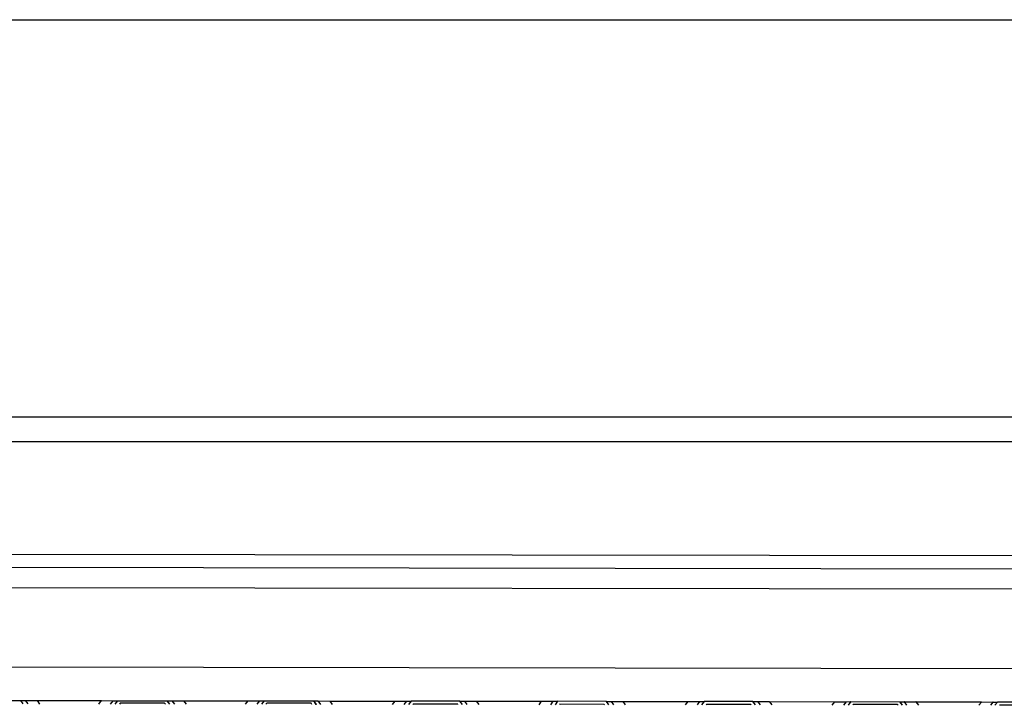
# Model space of a CAD drawing. Units: inches. Extents: x 238 to 873, y 545 to 778.
# Drawn here: x 388 to 394, y 650 to 654 of the extents above; entities that cross this region are included whole.
import ezdxf

# ---------------------------------------------------------------- set-up
doc = ezdxf.new("R2010")
doc.units = ezdxf.units.IN
doc.header["$MEASUREMENT"] = 0
doc.layers.add('Edges', color=7, linetype='Continuous')

# ---------------------------------------------------------------- blocks, each defined once
blk = doc.blocks.new('Open Modern Kitchen pl')
at = {"layer": 'Edges'}
for p, q in [((259.0176, 225.1375), (293.7249, 225.1375)), ((256.6641, 222.7839), (296.0784, 222.7839)), ((256.5176, 222.6375), (296.2249, 222.6375)), ((293.9059, 221.9398), (259.4015, 221.9858)), ((293.8991, 221.8611), (259.408, 221.9071)), ((259.4179, 221.7889), (293.889, 221.743)), ((289.326, 221.2766), (259.5186, 221.3164)), ((271.5831, 221.1034), (271.8783, 221.103)), ((271.8935, 221.0826), (271.8783, 221.103)), ((271.8783, 221.103), (271.9054, 221.103)), ((271.9054, 221.103), (271.9206, 221.0826)), ((271.9054, 221.103), (271.9751, 221.1029)), ((271.9751, 221.1029), (271.9902, 221.0825)), ((271.9751, 221.1029), (272.3572, 221.1024)), ((272.342, 221.082), (272.3572, 221.1024)), ((272.3572, 221.1024), (272.4269, 221.1023)), ((272.4117, 221.0819), (272.4269, 221.1023)), ((272.4269, 221.1023), (272.4522, 221.1023)), ((272.4522, 221.1023), (272.437, 221.0819)), ((272.4522, 221.1023), (272.7475, 221.1019)), ((272.4681, 221.0883), (272.4633, 221.0819)), ((272.7316, 221.088), (272.4681, 221.0883)), ((272.7364, 221.0815), (272.7316, 221.088)), ((272.7626, 221.0815), (272.7475, 221.1019)), ((272.7475, 221.1019), (272.7746, 221.1018)), ((272.7746, 221.1018), (272.7897, 221.0814)), ((272.7746, 221.1018), (272.8442, 221.1017)), ((272.8442, 221.1017), (272.8594, 221.0813)), ((272.8442, 221.1017), (273.2263, 221.1012)), ((273.2111, 221.0809), (273.2263, 221.1012)), ((273.2263, 221.1012), (273.296, 221.1011)), ((273.2808, 221.0808), (273.296, 221.1011)), ((273.296, 221.1011), (273.3214, 221.1011)), ((273.3214, 221.1011), (273.3062, 221.0807)), ((273.3214, 221.1011), (273.6147, 221.1004)), ((273.3372, 221.0872), (273.3324, 221.0807)), ((273.6007, 221.0868), (273.3372, 221.0872)), ((273.6055, 221.0803), (273.6007, 221.0868)), ((273.6147, 221.1004), (273.6166, 221.1007)), ((273.6147, 221.1004), (273.6296, 221.0803)), ((273.6296, 221.0803), (273.6166, 221.1007)), ((273.6166, 221.1007), (273.6409, 221.1004)), ((273.6409, 221.1004), (273.6558, 221.0803)), ((273.6409, 221.1004), (273.7106, 221.1003)), ((273.7106, 221.1003), (273.7255, 221.0802)), ((273.7106, 221.1003), (274.0982, 221.0998)), ((274.0832, 221.0797), (274.0982, 221.0998)), ((274.0982, 221.0998), (274.1679, 221.0997)), ((274.1529, 221.0796), (274.1679, 221.0997)), ((274.1679, 221.0997), (274.1932, 221.0997)), ((274.1932, 221.0997), (274.1783, 221.0796)), ((274.4829, 221.0993), (274.1932, 221.0997)), ((274.4979, 221.0792), (274.4829, 221.0993)), ((274.4829, 221.0993), (274.51, 221.0992)), ((274.51, 221.0992), (274.5249, 221.0791)), ((274.51, 221.0992), (274.5797, 221.0991)), ((274.5797, 221.0991), (274.5946, 221.079)), ((274.5797, 221.0991), (274.9673, 221.0986)), ((274.9523, 221.0785), (274.9673, 221.0986)), ((274.9673, 221.0986), (275.037, 221.0985)), ((275.022, 221.0785), (275.037, 221.0985)), ((275.037, 221.0985), (275.0624, 221.0985)), ((275.0624, 221.0985), (275.0474, 221.0784)), ((275.3521, 221.0981), (275.0624, 221.0985)), ((275.367, 221.078), (275.3521, 221.0981)), ((275.3521, 221.0981), (275.3792, 221.0981)), ((275.3792, 221.0981), (275.3941, 221.078)), ((275.3792, 221.0981), (275.4488, 221.098)), ((275.4488, 221.098), (275.4638, 221.0779)), ((275.4488, 221.098), (275.8364, 221.0975)), ((275.8215, 221.0774), (275.8364, 221.0975)), ((275.8364, 221.0975), (275.9061, 221.0974)), ((275.8912, 221.0773), (275.9061, 221.0974)), ((275.9061, 221.0974), (275.9315, 221.0973)), ((275.9315, 221.0973), (275.9165, 221.0773)), ((276.2212, 221.097), (275.9315, 221.0973)), ((276.2361, 221.0768), (276.2212, 221.097)), ((276.2212, 221.097), (276.2483, 221.0969)), ((276.2483, 221.0969), (276.2632, 221.0768)), ((276.2483, 221.0969), (276.318, 221.0968)), ((276.318, 221.0968), (276.3329, 221.0767)), ((276.318, 221.0968), (276.7056, 221.0963)), ((276.6906, 221.0762), (276.7056, 221.0963)), ((276.7056, 221.0963), (276.7753, 221.0962)), ((276.7603, 221.0761), (276.7753, 221.0962)), ((276.7753, 221.0962), (276.8017, 221.0965)), ((276.8017, 221.0965), (276.7865, 221.0761)), ((276.8017, 221.0965), (277.0926, 221.0961)), ((277.0926, 221.0961), (277.092, 221.0947)), ((277.092, 221.0947), (277.1061, 221.0757)), ((277.1077, 221.0757), (277.0926, 221.0961)), ((277.0926, 221.0961), (277.1182, 221.0947)), ((277.1193, 221.096), (277.1182, 221.0947)), ((277.1182, 221.0947), (277.1323, 221.0756)), ((277.1193, 221.096), (277.1879, 221.0946)), ((277.189, 221.0959), (277.1879, 221.0946)), ((277.1879, 221.0946), (277.202, 221.0755)), ((277.189, 221.0959), (277.5745, 221.0954)), ((277.5614, 221.0751), (277.5755, 221.094)), ((277.5755, 221.094), (277.5745, 221.0954)), ((277.5755, 221.094), (277.6442, 221.0953)), ((277.6311, 221.075), (277.6452, 221.0939)), ((277.6452, 221.0939), (277.6442, 221.0953)), ((277.6452, 221.0939), (277.6706, 221.0939)), ((277.6706, 221.0939), (277.6564, 221.0749)), ((277.6706, 221.0939), (277.6704, 221.0953)), ((277.9603, 221.0935), (277.6706, 221.0939)), ((273.6317, 221.0803), (273.6296, 221.0803)), ((274.2063, 221.082), (274.2045, 221.0795)), ((274.4698, 221.0816), (274.2063, 221.082)), ((274.4716, 221.0792), (274.4698, 221.0816)), ((275.0755, 221.0808), (275.0736, 221.0784)), ((275.3389, 221.0805), (275.0755, 221.0808)), ((275.3408, 221.078), (275.3389, 221.0805)), ((275.9446, 221.0797), (275.9428, 221.0772)), ((276.2081, 221.0793), (275.9446, 221.0797)), ((276.2099, 221.0769), (276.2081, 221.0793)), ((276.8154, 221.0796), (276.8127, 221.0761)), ((277.0789, 221.0793), (276.8154, 221.0796)), ((277.0815, 221.0757), (277.0789, 221.0793)), ((277.6837, 221.0763), (277.6827, 221.0749)), ((277.9471, 221.0759), (277.6837, 221.0763))]:
    blk.add_line(p, q, dxfattribs=at)

msp = doc.modelspace()

# ---------------------------------------------------------------- block references
msp.add_blockref('Open Modern Kitchen pl', (116.461, 429.1739))

doc.saveas('drawing.dxf')
